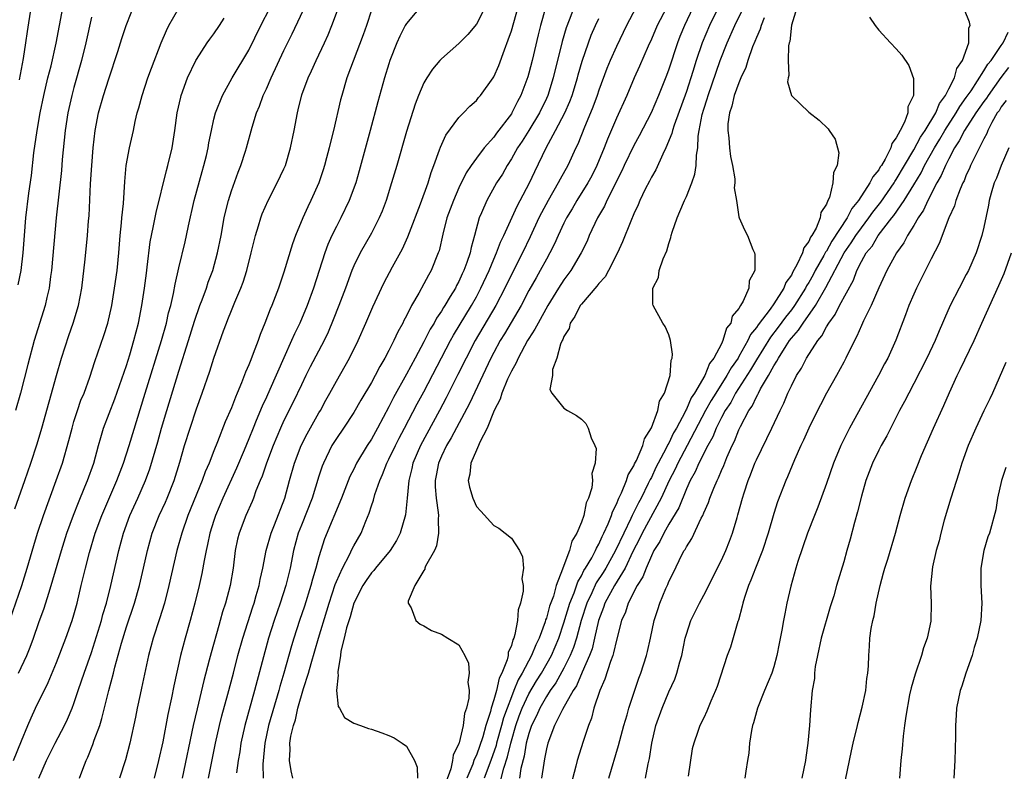
# Model space of a CAD drawing. Units: inches. Extents: x 2634000 to 2637000, y 1497000 to 1500000.
# Drawn here: x 2634671 to 2634783, y 1498262 to 1498348 of the extents above; entities that cross this region are included whole.
import ezdxf

# ---------------------------------------------------------------- set-up
doc = ezdxf.new("R2010")
doc.units = ezdxf.units.IN
doc.header["$MEASUREMENT"] = 0
doc.layers.add('LD26341497_2ft', color=242, linetype='Continuous')

msp = doc.modelspace()

# ---------------------------------------------------------------- linework, layer by layer
at = {"layer": 'LD26341497_2ft'}
for points, elevation in [([(2634670.11, 1498263), (2634671, 1498265.28), (2634671.72, 1498267), (2634672.11, 1498267.89), (2634672.62, 1498269), (2634674.06, 1498271.94), (2634675, 1498274.21), (2634676.09, 1498277), (2634676.8, 1498279), (2634677, 1498279.67), (2634677.36, 1498281), (2634677.84, 1498283), (2634678.08, 1498283.92), (2634678.33, 1498285), (2634678.78, 1498286.78), (2634679.44, 1498289), (2634680.18, 1498291), (2634681.91, 1498295), (2634682.66, 1498297), (2634683.32, 1498299), (2634685.15, 1498305), (2634687.02, 1498311), (2634687.58, 1498313), (2634687.83, 1498314.17), (2634688.07, 1498315), (2634688.39, 1498316.39), (2634688.56, 1498317.44), (2634689, 1498319.29), (2634689.73, 1498322.27), (2634689.89, 1498323), (2634690.11, 1498324.11), (2634690.76, 1498327), (2634691.67, 1498330.33), (2634691.87, 1498331), (2634692.14, 1498332.14), (2634692.33, 1498333), (2634692.43, 1498333.57), (2634692.71, 1498335), (2634693, 1498336.28), (2634693.19, 1498337), (2634693.98, 1498339), (2634695.11, 1498341), (2634697, 1498344.19), (2634698.37, 1498347), (2634700.41, 1498351)], 9932), ([(2634670.25, 1498291.75), (2634671.39, 1498295), (2634672.07, 1498297), (2634672.79, 1498299.21), (2634673.33, 1498301), (2634675, 1498307.01), (2634675.58, 1498309), (2634676.42, 1498311.58), (2634676.93, 1498313), (2634677.53, 1498315), (2634677.9, 1498317), (2634678.29, 1498320.29), (2634678.56, 1498323), (2634678.69, 1498324.69), (2634678.74, 1498325.26), (2634678.91, 1498328.91), (2634679.04, 1498331), (2634679.19, 1498333), (2634679.42, 1498335), (2634679.82, 1498337), (2634680.39, 1498339), (2634681, 1498340.91), (2634682.03, 1498344.03), (2634682.49, 1498345.51), (2634682.98, 1498347), (2634684.11, 1498349.89)], 9926), ([(2634672.98, 1498261), (2634673.88, 1498263), (2634674.87, 1498265), (2634675.91, 1498267), (2634676.27, 1498267.73), (2634676.79, 1498269), (2634677, 1498269.54), (2634677.49, 1498271), (2634677.88, 1498272.12), (2634678.17, 1498273), (2634679, 1498275.34), (2634679.41, 1498276.59), (2634680.14, 1498279), (2634680.31, 1498279.69), (2634680.72, 1498281), (2634681.22, 1498283), (2634682.12, 1498287), (2634682.66, 1498289), (2634683.4, 1498291), (2634684.32, 1498293), (2634685.19, 1498295), (2634685.67, 1498296.33), (2634686.58, 1498299.42), (2634687.02, 1498301), (2634687.61, 1498303), (2634689, 1498307.5), (2634690.11, 1498311), (2634690.78, 1498313.22), (2634691.4, 1498315), (2634691.65, 1498315.65), (2634692.14, 1498317), (2634692.35, 1498317.65), (2634692.88, 1498319), (2634693.43, 1498321), (2634693.82, 1498323), (2634694.19, 1498325), (2634694.33, 1498325.67), (2634694.66, 1498327), (2634695, 1498328.1), (2634695.77, 1498330.23), (2634696.09, 1498331), (2634696.62, 1498332.62), (2634696.74, 1498333), (2634697.39, 1498335.39), (2634697.89, 1498337), (2634698.23, 1498337.77), (2634698.65, 1498339), (2634699, 1498339.75), (2634699.55, 1498341), (2634701, 1498344.12), (2634701.95, 1498346.05), (2634703.87, 1498350.13)], 9934), ([(2634717, 1498349.58), (2634715, 1498347.23), (2634714.87, 1498347), (2634714.24, 1498345.76), (2634713.91, 1498345), (2634713.12, 1498343), (2634713, 1498342.62), (2634712.5, 1498341), (2634711.74, 1498338.26), (2634710.87, 1498335), (2634709.61, 1498330.39), (2634709.21, 1498329), (2634708.47, 1498327), (2634707.52, 1498325), (2634707, 1498324.01), (2634706.5, 1498323), (2634706.03, 1498321.97), (2634705.67, 1498321), (2634704.39, 1498317), (2634703.67, 1498315), (2634702.83, 1498313), (2634702.22, 1498311.78), (2634701.89, 1498311), (2634701, 1498309.04), (2634699.41, 1498305.41), (2634699, 1498304.52), (2634698.51, 1498303.49), (2634697.85, 1498301.85), (2634697.48, 1498301), (2634697, 1498299.75), (2634696.47, 1498298.47), (2634695.59, 1498296.41), (2634694.03, 1498293), (2634693.18, 1498291), (2634693, 1498290.45), (2634692.55, 1498289), (2634692.29, 1498287.71), (2634692.11, 1498287), (2634691.88, 1498285.87), (2634691.62, 1498284.38), (2634691.31, 1498283), (2634690.83, 1498281), (2634690.29, 1498279), (2634689.71, 1498277), (2634689.18, 1498275), (2634688.44, 1498271.56), (2634688.17, 1498270.17), (2634687.74, 1498268.26), (2634687.16, 1498265.16), (2634686.69, 1498263), (2634686.17, 1498261)], 9940), ([(2634692.39, 1498261), (2634692.71, 1498262.71), (2634693.18, 1498265), (2634693.63, 1498267), (2634693.9, 1498268.1), (2634694.59, 1498270.59), (2634695.23, 1498273), (2634695.75, 1498275), (2634696.3, 1498277), (2634697.44, 1498280.56), (2634697.59, 1498281), (2634697.85, 1498281.85), (2634698.17, 1498283), (2634698.29, 1498283.71), (2634698.6, 1498285), (2634698.99, 1498287.01), (2634699.56, 1498289), (2634699.94, 1498289.94), (2634701.12, 1498293), (2634701.65, 1498295), (2634702.22, 1498297), (2634702.99, 1498299), (2634703.66, 1498300.34), (2634705, 1498302.72), (2634705.17, 1498303), (2634705.81, 1498304.19), (2634706.27, 1498305), (2634707, 1498306.36), (2634708.5, 1498309), (2634709.49, 1498311), (2634710.38, 1498313), (2634711.16, 1498314.84), (2634712.44, 1498317.56), (2634713.41, 1498319.41), (2634714.54, 1498321.46), (2634715.17, 1498322.83), (2634715.34, 1498323.34), (2634716.61, 1498326.61), (2634717.49, 1498329), (2634717.83, 1498330.18), (2634718.15, 1498331), (2634718.79, 1498332.79), (2634718.89, 1498333.11), (2634719.52, 1498334.48), (2634721, 1498336.47), (2634721.52, 1498337), (2634722.24, 1498337.76), (2634723, 1498338.43), (2634723.25, 1498338.75), (2634723.47, 1498339), (2634724.91, 1498341), (2634725, 1498341.14), (2634725.56, 1498342.44), (2634726.2, 1498344.2), (2634726.65, 1498345.35), (2634727, 1498346.38), (2634728.02, 1498349.98)], 9944), ([(2634669, 1498277.07), (2634671.05, 1498283), (2634671.68, 1498285), (2634672.41, 1498287.59), (2634672.83, 1498289), (2634673.51, 1498291), (2634674.99, 1498294.99), (2634675.69, 1498297), (2634676.44, 1498299.56), (2634676.79, 1498301), (2634677, 1498301.74), (2634677.4, 1498303), (2634677.81, 1498304.19), (2634678.16, 1498305), (2634678.82, 1498306.82), (2634679.38, 1498308.62), (2634680.43, 1498311.57), (2634680.89, 1498313), (2634681.33, 1498315), (2634681.65, 1498317), (2634681.93, 1498319), (2634682.14, 1498321), (2634682.3, 1498323), (2634682.45, 1498324.45), (2634682.48, 1498325), (2634682.66, 1498326.66), (2634682.83, 1498329.17), (2634682.99, 1498331), (2634683.35, 1498333), (2634683.8, 1498335), (2634684.01, 1498336.01), (2634684.25, 1498337), (2634684.43, 1498337.57), (2634684.8, 1498339), (2634685.47, 1498341), (2634685.87, 1498342.13), (2634686.98, 1498345.02), (2634687.57, 1498346.43), (2634687.87, 1498347), (2634689, 1498348.98)], 9928), ([(2634670.62, 1498317.38), (2634670.97, 1498319), (2634671.21, 1498321), (2634671.34, 1498323), (2634671.5, 1498325), (2634671.85, 1498327.85), (2634672.14, 1498329.86), (2634672.44, 1498332.44), (2634672.8, 1498335), (2634673.15, 1498337), (2634673.57, 1498339), (2634674.04, 1498341), (2634674.4, 1498342.4), (2634674.98, 1498344.98), (2634675.72, 1498349)], 9922), ([(2634670.8, 1498340.8), (2634671.23, 1498343.23), (2634671.51, 1498345), (2634671.69, 1498346.31), (2634672.11, 1498349)], 9920), ([(2634677.66, 1498261), (2634678.03, 1498262.03), (2634678.4, 1498263), (2634678.6, 1498263.4), (2634679.17, 1498264.83), (2634679.33, 1498265.33), (2634679.95, 1498267), (2634680.2, 1498267.8), (2634680.99, 1498271), (2634681.53, 1498273), (2634681.69, 1498273.69), (2634682.43, 1498276.43), (2634683, 1498278.27), (2634683.94, 1498281), (2634684.51, 1498283), (2634684.97, 1498285), (2634685.4, 1498287), (2634685.93, 1498289), (2634686.73, 1498291), (2634687.46, 1498292.54), (2634687.66, 1498293), (2634688.46, 1498295), (2634689.1, 1498297.1), (2634689.66, 1498299), (2634690.28, 1498301), (2634691, 1498303.21), (2634691.65, 1498305), (2634692.52, 1498307.48), (2634693, 1498309), (2634694.09, 1498312.09), (2634694.43, 1498313), (2634694.6, 1498313.4), (2634695, 1498314.44), (2634695.38, 1498315.38), (2634696.08, 1498317), (2634696.33, 1498317.67), (2634696.75, 1498319), (2634697.27, 1498321), (2634697.6, 1498322.4), (2634697.76, 1498323), (2634698.1, 1498324.1), (2634698.35, 1498325), (2634698.51, 1498325.49), (2634699.19, 1498327), (2634700.24, 1498329), (2634701, 1498330.61), (2634701.17, 1498331), (2634701.76, 1498333), (2634702.17, 1498335), (2634702.55, 1498337), (2634702.65, 1498337.35), (2634703.07, 1498339.07), (2634703.78, 1498341), (2634704.17, 1498341.83), (2634704.69, 1498343), (2634705.64, 1498345), (2634706.06, 1498345.94), (2634706.49, 1498347), (2634707.24, 1498349)], 9936), ([(2634711, 1498348.76), (2634710.43, 1498347), (2634710.07, 1498345.93), (2634708.21, 1498341), (2634707.61, 1498339), (2634707.49, 1498338.51), (2634706.68, 1498335), (2634706.33, 1498333.67), (2634706.18, 1498333), (2634705.89, 1498331.89), (2634705.65, 1498331), (2634705.49, 1498330.51), (2634704.99, 1498329.01), (2634704.08, 1498327), (2634703.73, 1498326.27), (2634703.15, 1498325), (2634702.33, 1498323), (2634701.97, 1498322.03), (2634701, 1498318.8), (2634700.38, 1498317), (2634700.01, 1498316.01), (2634699.62, 1498315), (2634699.43, 1498314.57), (2634698.84, 1498313), (2634698.3, 1498311.7), (2634698.06, 1498311), (2634697.51, 1498309.51), (2634697.21, 1498308.79), (2634697, 1498308.22), (2634696.63, 1498307.37), (2634696.17, 1498306.17), (2634695.67, 1498305), (2634695.46, 1498304.54), (2634695, 1498303.32), (2634694.3, 1498301.7), (2634693.42, 1498299.42), (2634693, 1498298.39), (2634692.46, 1498297), (2634692.02, 1498295.98), (2634691.67, 1498295), (2634690.04, 1498291), (2634689.32, 1498289), (2634688.75, 1498287), (2634687.85, 1498283), (2634687.35, 1498281), (2634686.79, 1498279.21), (2634686.05, 1498277), (2634685.51, 1498275), (2634684.73, 1498271.27), (2634684.57, 1498270.57), (2634684.24, 1498269), (2634684.04, 1498267.96), (2634683.4, 1498265), (2634682.91, 1498263.09), (2634682.21, 1498261)], 9938), ([(2634723.97, 1498349), (2634723, 1498347.15), (2634722.02, 1498345.98), (2634721, 1498344.95), (2634719, 1498343.18), (2634718.84, 1498343), (2634717.99, 1498342.01), (2634717.33, 1498341), (2634717, 1498340.45), (2634716.39, 1498339), (2634716, 1498338), (2634715, 1498334.89), (2634713.9, 1498331), (2634713.32, 1498329), (2634712.68, 1498327), (2634712.22, 1498325.78), (2634711.89, 1498325), (2634711, 1498323.26), (2634709.71, 1498321), (2634709, 1498319.52), (2634708.78, 1498319), (2634708.06, 1498317), (2634707.3, 1498315), (2634706.65, 1498313.35), (2634706.06, 1498311.94), (2634705.6, 1498311), (2634704.02, 1498307.98), (2634703.52, 1498307), (2634703, 1498305.93), (2634702.06, 1498303.94), (2634701, 1498301.85), (2634700.6, 1498301), (2634699.78, 1498299), (2634699.03, 1498297), (2634698.51, 1498295.49), (2634698.29, 1498295), (2634697.81, 1498293.81), (2634697.52, 1498293), (2634697.38, 1498292.62), (2634696.66, 1498291), (2634695.88, 1498289), (2634695.7, 1498288.3), (2634695.42, 1498287), (2634695.19, 1498285), (2634694.87, 1498283), (2634694.33, 1498281), (2634694, 1498280), (2634693.72, 1498279), (2634693.55, 1498278.45), (2634692.69, 1498275.31), (2634692.48, 1498274.48), (2634691.86, 1498272.14), (2634691.09, 1498268.91), (2634690.65, 1498267), (2634689.36, 1498261)], 9942), ([(2634730.91, 1498349), (2634730.35, 1498347), (2634730.08, 1498345.92), (2634729.36, 1498343), (2634729, 1498341.56), (2634728.87, 1498341.13), (2634728.09, 1498339), (2634727.7, 1498338.3), (2634727.06, 1498337), (2634727, 1498336.91), (2634725.32, 1498334.68), (2634725, 1498334.24), (2634723.89, 1498333), (2634723, 1498331.84), (2634722.4, 1498331), (2634721.83, 1498330.17), (2634721, 1498328.45), (2634720.37, 1498327), (2634720.01, 1498325.99), (2634719.64, 1498325), (2634719.16, 1498323.16), (2634718.74, 1498321.26), (2634718.65, 1498321), (2634717.84, 1498319), (2634717.53, 1498318.47), (2634717, 1498317.46), (2634716.42, 1498316.42), (2634715.59, 1498315), (2634715, 1498313.83), (2634714.71, 1498313.29), (2634714.58, 1498313), (2634714.01, 1498311.99), (2634713.58, 1498311), (2634713, 1498309.85), (2634712.55, 1498309), (2634711.97, 1498308.03), (2634711.44, 1498307), (2634711, 1498306.21), (2634709.81, 1498304.19), (2634709, 1498302.79), (2634707.82, 1498301), (2634707, 1498299.82), (2634706.49, 1498299), (2634705.52, 1498297), (2634705.37, 1498296.63), (2634705, 1498295.52), (2634704.22, 1498293), (2634703, 1498289.91), (2634702.65, 1498289), (2634702.12, 1498287), (2634701.72, 1498285), (2634701.22, 1498283), (2634700.56, 1498281), (2634699.88, 1498279), (2634699.25, 1498277), (2634697.66, 1498271), (2634696.54, 1498267), (2634696.1, 1498265), (2634695.98, 1498264.02), (2634695.79, 1498263), (2634695.59, 1498261.59)], 9946), ([(2634734.13, 1498349), (2634733.62, 1498347.62), (2634733.27, 1498346.73), (2634732.82, 1498345.18), (2634731.78, 1498341), (2634731.16, 1498339), (2634731, 1498338.64), (2634730.21, 1498337), (2634729, 1498335.01), (2634728.22, 1498333.78), (2634727.71, 1498333), (2634727, 1498331.74), (2634726.51, 1498331), (2634725.98, 1498330.02), (2634725.32, 1498329), (2634724.19, 1498327), (2634723.6, 1498325.6), (2634723.33, 1498325), (2634722.79, 1498323), (2634722.39, 1498321.61), (2634722.28, 1498321), (2634721.93, 1498319.93), (2634721.57, 1498319), (2634721.38, 1498318.62), (2634721, 1498317.75), (2634720.73, 1498317.27), (2634720.6, 1498317), (2634720.02, 1498316.03), (2634719.39, 1498315), (2634719.23, 1498314.77), (2634719, 1498314.36), (2634718.44, 1498313.56), (2634718.16, 1498313), (2634717.71, 1498312.29), (2634717, 1498310.86), (2634715.99, 1498309), (2634715, 1498307.14), (2634713.52, 1498304.48), (2634713, 1498303.44), (2634711.7, 1498301), (2634711, 1498299.73), (2634710.53, 1498299), (2634709.32, 1498297), (2634709, 1498296.32), (2634708.55, 1498295.45), (2634707.58, 1498293), (2634705.65, 1498288.35), (2634705.21, 1498287), (2634705, 1498286.29), (2634704.67, 1498285), (2634704.27, 1498283.73), (2634704.09, 1498283), (2634703.35, 1498280.65), (2634702.8, 1498279), (2634702.15, 1498277), (2634701.88, 1498276.12), (2634701.01, 1498273.01), (2634700.53, 1498271.47), (2634700.41, 1498271), (2634699.25, 1498267), (2634698.81, 1498265), (2634698.6, 1498262.6), (2634698.62, 1498261)], 9948), ([(2634741.24, 1498349), (2634740.16, 1498347), (2634739, 1498344.59), (2634738.31, 1498343), (2634737.93, 1498342.07), (2634737, 1498339.59), (2634736.8, 1498339), (2634736.33, 1498337.67), (2634736.06, 1498337), (2634735.36, 1498335.36), (2634734.58, 1498333.42), (2634734.37, 1498333), (2634733.44, 1498331), (2634732.57, 1498329.43), (2634732.36, 1498329), (2634731.21, 1498327), (2634730.43, 1498325.57), (2634730.14, 1498325), (2634729.15, 1498322.85), (2634728.26, 1498321), (2634727, 1498318.55), (2634726.26, 1498317), (2634725.23, 1498315), (2634722.86, 1498311), (2634721.83, 1498309), (2634720.9, 1498307.1), (2634719.56, 1498304.44), (2634718.8, 1498303), (2634716.62, 1498299), (2634715.75, 1498297), (2634715.63, 1498296.37), (2634715.27, 1498295), (2634715.1, 1498293), (2634714.91, 1498291.09), (2634714.31, 1498289), (2634713.86, 1498288.14), (2634713.15, 1498287), (2634711.48, 1498285), (2634711.27, 1498284.73), (2634711, 1498284.44), (2634710.41, 1498283.59), (2634710.03, 1498283), (2634709.01, 1498281), (2634708.58, 1498279.42), (2634708.17, 1498278.17), (2634707.91, 1498277), (2634707.52, 1498275.52), (2634707.46, 1498275), (2634707.15, 1498273.15), (2634707.17, 1498273), (2634707.22, 1498272.78), (2634707.02, 1498271), (2634707.2, 1498269.2), (2634707.36, 1498269), (2634707.94, 1498267.94), (2634709, 1498267.27), (2634709.74, 1498267), (2634710.68, 1498266.68), (2634711, 1498266.6), (2634712.19, 1498266.19), (2634713, 1498265.88), (2634713.61, 1498265.61), (2634714.53, 1498265), (2634715, 1498264.66), (2634715.92, 1498263), (2634716.24, 1498262.24), (2634716.27, 1498261)], 9952), ([(2634744.73, 1498349), (2634743.67, 1498347), (2634743, 1498345.43), (2634742.63, 1498344.63), (2634741.65, 1498342.35), (2634741.04, 1498341), (2634740.18, 1498339), (2634739, 1498336.39), (2634737.99, 1498334.01), (2634737.62, 1498333), (2634736.78, 1498331), (2634736.18, 1498329.82), (2634735.73, 1498329), (2634734.48, 1498327), (2634733.94, 1498326.06), (2634733.29, 1498325), (2634733, 1498324.41), (2634732.35, 1498323), (2634731.94, 1498322.06), (2634731.41, 1498321), (2634731, 1498320.29), (2634730.3, 1498319), (2634729.82, 1498318.18), (2634729, 1498316.7), (2634728.11, 1498315), (2634726.22, 1498311.78), (2634725.74, 1498311), (2634725, 1498309.63), (2634724.67, 1498309), (2634722.21, 1498303.79), (2634720.11, 1498299.89), (2634719.57, 1498299), (2634719, 1498297.8), (2634718.66, 1498297), (2634718.41, 1498295.59), (2634718.29, 1498295), (2634718.29, 1498294.29), (2634718.4, 1498293), (2634718.65, 1498291.35), (2634718.67, 1498291), (2634718.62, 1498290.62), (2634718.69, 1498289), (2634718.45, 1498287.55), (2634718.2, 1498287), (2634717.2, 1498285.2), (2634717.13, 1498285), (2634717.12, 1498284.88), (2634717, 1498284.73), (2634715.96, 1498283), (2634715.21, 1498281.21), (2634715.21, 1498281), (2634715.54, 1498280.46), (2634716.07, 1498279), (2634716.58, 1498278.58), (2634717, 1498278.39), (2634717.87, 1498277.87), (2634719, 1498277.43), (2634719.74, 1498277), (2634721, 1498276.22), (2634721.7, 1498275), (2634722.12, 1498274.12), (2634722.19, 1498273), (2634722.02, 1498271.98), (2634722.16, 1498271), (2634722.15, 1498270.15), (2634721.87, 1498269), (2634721.63, 1498268.37), (2634721.49, 1498267), (2634721.03, 1498265.03), (2634721, 1498264.94), (2634720.36, 1498263.64), (2634720.29, 1498263), (2634720.08, 1498262.08), (2634719.5, 1498260.5)], 9954), ([(2634747.73, 1498349), (2634746.79, 1498347), (2634746.27, 1498345.73), (2634745.99, 1498345), (2634745, 1498342.02), (2634744.72, 1498341.28), (2634743.82, 1498339), (2634742.97, 1498337), (2634741.61, 1498334.39), (2634741, 1498333.28), (2634739.91, 1498331), (2634739.63, 1498330.37), (2634737.93, 1498327), (2634737.64, 1498326.36), (2634736.85, 1498325), (2634735.9, 1498323), (2634735.65, 1498322.35), (2634734.99, 1498321), (2634733.81, 1498319), (2634733, 1498317.92), (2634732.4, 1498317), (2634731.17, 1498315), (2634730.05, 1498313), (2634729.7, 1498312.3), (2634729, 1498311.24), (2634728.86, 1498311), (2634727.77, 1498309), (2634727.55, 1498308.45), (2634727, 1498307.48), (2634726.57, 1498306.57), (2634725.92, 1498305), (2634725.71, 1498304.29), (2634725.03, 1498303), (2634724.24, 1498301), (2634723.4, 1498299.4), (2634723.26, 1498299), (2634723, 1498298.48), (2634722.37, 1498297), (2634722.26, 1498295.74), (2634722.07, 1498295), (2634722.23, 1498294.23), (2634722.58, 1498293), (2634723, 1498292.05), (2634723.52, 1498291.52), (2634725, 1498289.85), (2634725.56, 1498289.56), (2634726.31, 1498289), (2634727, 1498288.4), (2634727.92, 1498287), (2634728.28, 1498286.28), (2634728.37, 1498285), (2634728.21, 1498283.79), (2634728.34, 1498283), (2634728.35, 1498282.35), (2634728.04, 1498281), (2634727.77, 1498280.23), (2634727.69, 1498279), (2634727.41, 1498277.41), (2634727.27, 1498277), (2634727.18, 1498276.82), (2634727, 1498276.14), (2634726.65, 1498275.35), (2634726.63, 1498275), (2634726.52, 1498274.52), (2634725.9, 1498273), (2634725.59, 1498272.41), (2634725.29, 1498271), (2634725, 1498269.95), (2634724.69, 1498269), (2634724.6, 1498268.6), (2634724.08, 1498267), (2634723.73, 1498265.73), (2634723, 1498263.64), (2634722.79, 1498263.21), (2634722.73, 1498263), (2634722.58, 1498262.58), (2634721.92, 1498261)], 9956), ([(2634750.75, 1498349.25), (2634749.64, 1498347), (2634748.81, 1498345), (2634748.13, 1498343), (2634747.74, 1498341.74), (2634747, 1498339.47), (2634745.59, 1498335.59), (2634745.41, 1498335), (2634745.35, 1498334.65), (2634744.67, 1498333), (2634744.31, 1498332.31), (2634743.5, 1498330.5), (2634743, 1498329.67), (2634742.79, 1498329.21), (2634742.31, 1498328.31), (2634741.69, 1498327), (2634741.5, 1498326.5), (2634741, 1498325.48), (2634740.64, 1498324.64), (2634739.72, 1498322.28), (2634739.14, 1498321), (2634738.12, 1498319), (2634737.71, 1498318.29), (2634737, 1498317.52), (2634736.78, 1498317.22), (2634735, 1498315.16), (2634734.88, 1498315), (2634734.27, 1498313.73), (2634733.73, 1498313), (2634733.61, 1498312.39), (2634733, 1498311.47), (2634732.88, 1498311.12), (2634732.79, 1498311), (2634732.6, 1498310.6), (2634732.19, 1498309), (2634731.7, 1498307.7), (2634731.7, 1498307), (2634731.41, 1498305.41), (2634731.62, 1498305), (2634733, 1498303.28), (2634733.42, 1498303), (2634734.43, 1498302.43), (2634735, 1498302), (2634735.5, 1498301.5), (2634735.78, 1498301), (2634736.12, 1498299.88), (2634736.56, 1498299), (2634736.68, 1498298.68), (2634736.58, 1498297), (2634736.19, 1498295.81), (2634736.26, 1498295), (2634736.18, 1498294.18), (2634735.81, 1498293), (2634735.55, 1498292.45), (2634735.27, 1498291), (2634735, 1498290.24), (2634734.5, 1498289), (2634733.93, 1498288.07), (2634733.65, 1498287), (2634732.89, 1498285), (2634732.86, 1498284.86), (2634732.13, 1498283), (2634731.8, 1498281.8), (2634731.37, 1498280.63), (2634731, 1498279.26), (2634730.92, 1498279.08), (2634730.87, 1498278.87), (2634730.17, 1498277), (2634729.78, 1498276.22), (2634729.31, 1498275), (2634728.25, 1498273), (2634727.77, 1498272.23), (2634727.3, 1498271), (2634727, 1498270.27), (2634726.51, 1498269), (2634726.11, 1498267.89), (2634725.88, 1498267), (2634725.32, 1498265), (2634725.26, 1498264.74), (2634724.65, 1498263), (2634723.91, 1498261)], 9958), ([(2634725.67, 1498260.33), (2634726.13, 1498262.13), (2634726.57, 1498263.43), (2634726.93, 1498265), (2634727, 1498265.26), (2634727.52, 1498267), (2634727.9, 1498268.1), (2634728.25, 1498269), (2634729, 1498270.62), (2634729.89, 1498272.11), (2634730.45, 1498273), (2634731.58, 1498275), (2634732.42, 1498277), (2634733, 1498278.73), (2634733.68, 1498281), (2634734.16, 1498282.16), (2634734.58, 1498283.42), (2634735, 1498284.1), (2634735.29, 1498284.71), (2634735.49, 1498285), (2634736.19, 1498286.18), (2634736.61, 1498287), (2634736.72, 1498287.28), (2634737, 1498287.75), (2634737.38, 1498288.62), (2634737.58, 1498289), (2634738.07, 1498290.07), (2634738.43, 1498291), (2634738.56, 1498291.44), (2634739, 1498292.29), (2634739.3, 1498293), (2634739.59, 1498293.59), (2634740.16, 1498295), (2634740.36, 1498295.64), (2634741, 1498296.68), (2634741.09, 1498296.91), (2634741.31, 1498297.31), (2634742.04, 1498299), (2634742.23, 1498299.77), (2634743.03, 1498301.03), (2634743.74, 1498303), (2634743.93, 1498304.07), (2634744.5, 1498305), (2634745.14, 1498307), (2634745.25, 1498308.75), (2634745.38, 1498309), (2634745.43, 1498309.43), (2634745.2, 1498311), (2634745, 1498311.64), (2634744.59, 1498312.59), (2634744.32, 1498313), (2634743.22, 1498315), (2634743.17, 1498315.17), (2634743.18, 1498317), (2634743.81, 1498318.19), (2634743.9, 1498319), (2634744.35, 1498320.35), (2634744.76, 1498321.24), (2634745, 1498322.08), (2634745.24, 1498322.76), (2634745.28, 1498323), (2634745.39, 1498323.39), (2634745.94, 1498325), (2634746.26, 1498325.74), (2634746.79, 1498327), (2634747, 1498327.45), (2634747.63, 1498329), (2634747.98, 1498330.02), (2634748.14, 1498331), (2634748.17, 1498332.17), (2634748.31, 1498333), (2634748.36, 1498334.36), (2634748.46, 1498335), (2634748.81, 1498336.81), (2634749, 1498337.45), (2634749.39, 1498338.61), (2634749.49, 1498339), (2634750.87, 1498343), (2634751.65, 1498345), (2634752.55, 1498347), (2634753.53, 1498349)], 9960), ([(2634759.62, 1498349), (2634759.02, 1498347.02), (2634758.83, 1498345.17), (2634758.76, 1498345), (2634758.68, 1498344.68), (2634758.65, 1498343), (2634758.71, 1498341.29), (2634758.62, 1498341), (2634758.56, 1498340.56), (2634759, 1498339), (2634761, 1498337.09), (2634762.18, 1498336.18), (2634763.2, 1498335.2), (2634763.34, 1498335), (2634764, 1498334), (2634764.43, 1498332.43), (2634764.25, 1498331), (2634763.81, 1498330.19), (2634763.76, 1498329), (2634763.35, 1498327.35), (2634763.18, 1498327), (2634763, 1498326.57), (2634762.37, 1498325.63), (2634762.29, 1498325), (2634761.83, 1498323.83), (2634761.35, 1498323), (2634761.2, 1498322.8), (2634761, 1498322.32), (2634760.41, 1498321.59), (2634760.26, 1498321), (2634759.64, 1498319.64), (2634759.17, 1498318.83), (2634759, 1498318.47), (2634758.38, 1498317.62), (2634758.16, 1498317), (2634757, 1498315.18), (2634756.57, 1498314.57), (2634755.2, 1498312.8), (2634755, 1498312.47), (2634754.33, 1498311.67), (2634754.04, 1498311), (2634753, 1498309.16), (2634752.91, 1498309), (2634752.11, 1498307.89), (2634751.64, 1498307), (2634750.36, 1498305), (2634749.84, 1498304.16), (2634749.2, 1498303), (2634747.11, 1498299), (2634746.03, 1498297), (2634745.71, 1498296.29), (2634745.04, 1498295), (2634744.14, 1498293), (2634741.96, 1498289), (2634741.66, 1498288.34), (2634740.9, 1498286.9), (2634739.99, 1498285), (2634738.77, 1498283), (2634737.69, 1498281), (2634737.52, 1498280.48), (2634736.95, 1498279), (2634736.51, 1498277), (2634736.22, 1498275.78), (2634735.93, 1498275), (2634735.09, 1498273.09), (2634734.44, 1498271.56), (2634734.06, 1498271), (2634732.84, 1498268.84), (2634731.94, 1498267), (2634731.16, 1498265), (2634731, 1498264.35), (2634730.8, 1498263.2), (2634730.7, 1498262.7), (2634730.45, 1498261)], 9964), ([(2634738.14, 1498261), (2634739.26, 1498264.74), (2634739.86, 1498267), (2634740.23, 1498268.23), (2634740.43, 1498269), (2634741.56, 1498272.44), (2634741.78, 1498273), (2634742.43, 1498275), (2634742.55, 1498275.45), (2634742.91, 1498277), (2634743.34, 1498279), (2634743.73, 1498280.27), (2634743.97, 1498281), (2634744.65, 1498282.65), (2634744.87, 1498283.13), (2634745, 1498283.46), (2634745.52, 1498284.48), (2634746.5, 1498286.5), (2634746.77, 1498287), (2634746.86, 1498287.14), (2634747, 1498287.43), (2634747.62, 1498288.39), (2634748.7, 1498290.7), (2634748.87, 1498291), (2634749, 1498291.33), (2634749.52, 1498292.48), (2634749.69, 1498293), (2634750.13, 1498294.13), (2634750.51, 1498295), (2634750.68, 1498295.32), (2634751, 1498296.13), (2634751.27, 1498296.73), (2634751.62, 1498297.62), (2634752.23, 1498299), (2634752.5, 1498299.5), (2634753, 1498300.8), (2634753.19, 1498301.19), (2634754.15, 1498303), (2634754.51, 1498303.49), (2634755, 1498304.58), (2634755.16, 1498304.84), (2634755.23, 1498305), (2634755.48, 1498305.48), (2634756.39, 1498307), (2634757, 1498308.12), (2634757.36, 1498308.64), (2634757.52, 1498309), (2634758.4, 1498310.4), (2634758.8, 1498311), (2634759, 1498311.27), (2634759.83, 1498312.17), (2634760.34, 1498313), (2634761.76, 1498315), (2634762.96, 1498317.04), (2634765.03, 1498321), (2634765.84, 1498322.16), (2634766.37, 1498323), (2634767, 1498323.88), (2634767.86, 1498325), (2634768.32, 1498325.68), (2634769.21, 1498326.79), (2634770.76, 1498329), (2634770.84, 1498329.16), (2634771, 1498329.38), (2634771.94, 1498331), (2634773, 1498332.78), (2634773.77, 1498334.23), (2634774.3, 1498335), (2634775.52, 1498337), (2634775.93, 1498338.07), (2634776.62, 1498339), (2634777, 1498339.77), (2634777.63, 1498341), (2634777.91, 1498342.09), (2634778.55, 1498343), (2634779.27, 1498345), (2634779.29, 1498346.71), (2634779.43, 1498347), (2634779.38, 1498347.38), (2634778.8, 1498348.8)], 9968), ([(2634679, 1498347.94), (2634678.37, 1498345), (2634677.89, 1498343), (2634677, 1498339.91), (2634676.75, 1498339), (2634676.31, 1498337), (2634676.01, 1498335), (2634675.67, 1498331.67), (2634675.57, 1498330.43), (2634674.97, 1498325), (2634674.43, 1498319), (2634674.32, 1498318.32), (2634674.17, 1498317), (2634673.9, 1498315.9), (2634673.72, 1498315), (2634672.47, 1498311), (2634671.73, 1498308.27), (2634670.9, 1498305), (2634670.34, 1498303)], 9924), ([(2634670.68, 1498273), (2634671.61, 1498275), (2634672.02, 1498275.98), (2634672.39, 1498277), (2634673, 1498278.77), (2634673.59, 1498280.41), (2634674.12, 1498282.12), (2634674.42, 1498283), (2634675.57, 1498287), (2634676.19, 1498289), (2634676.95, 1498291.05), (2634677.52, 1498292.48), (2634678.27, 1498294.27), (2634678.56, 1498295), (2634679.27, 1498297), (2634679.83, 1498299), (2634680.07, 1498299.93), (2634680.4, 1498301), (2634681.68, 1498304.32), (2634683, 1498308.16), (2634683.38, 1498309.38), (2634683.87, 1498311), (2634684.38, 1498313), (2634684.77, 1498315), (2634685.07, 1498317), (2634685.29, 1498318.71), (2634685.39, 1498319.39), (2634685.72, 1498322.28), (2634685.86, 1498323), (2634686.1, 1498324.1), (2634686.39, 1498325.61), (2634687.57, 1498330.43), (2634687.74, 1498331), (2634688.22, 1498333), (2634688.54, 1498335), (2634688.82, 1498337), (2634689.21, 1498338.79), (2634689.27, 1498339), (2634690, 1498341), (2634690.93, 1498343), (2634691, 1498343.12), (2634692.23, 1498345), (2634692.55, 1498345.45), (2634693, 1498346.05), (2634693.66, 1498347), (2634694.18, 1498347.82)], 9930), ([(2634702.02, 1498261), (2634701.82, 1498261.82), (2634701.65, 1498263), (2634701.73, 1498264.27), (2634701.7, 1498265), (2634701.81, 1498265.81), (2634702.11, 1498267), (2634702.33, 1498267.67), (2634702.61, 1498269), (2634703.24, 1498271.24), (2634703.81, 1498273), (2634704.11, 1498274.11), (2634704.95, 1498277), (2634705.9, 1498280.1), (2634706.17, 1498281), (2634706.87, 1498283.13), (2634707, 1498283.46), (2634707.7, 1498285), (2634708.52, 1498286.52), (2634708.82, 1498287.18), (2634709, 1498287.53), (2634709.82, 1498289), (2634710.35, 1498290.35), (2634710.74, 1498291.26), (2634711, 1498292.12), (2634711.23, 1498292.77), (2634711.39, 1498293.39), (2634711.95, 1498295), (2634712.29, 1498295.71), (2634712.77, 1498297), (2634713, 1498297.43), (2634713.75, 1498299), (2634714.17, 1498299.83), (2634714.8, 1498301), (2634716.24, 1498303.76), (2634717, 1498305.15), (2634720.04, 1498311), (2634720.38, 1498311.62), (2634722.45, 1498315), (2634723, 1498315.99), (2634723.53, 1498317), (2634724.45, 1498319), (2634725, 1498320.31), (2634725.31, 1498321), (2634725.76, 1498322.24), (2634726.13, 1498323), (2634727.65, 1498326.35), (2634728.02, 1498327), (2634729.08, 1498329), (2634729.67, 1498330.33), (2634730.96, 1498333), (2634732.06, 1498335), (2634733.12, 1498337), (2634733.69, 1498338.31), (2634733.95, 1498339), (2634734.56, 1498341), (2634734.65, 1498341.35), (2634735.09, 1498342.91), (2634735.81, 1498345), (2634736.13, 1498345.87), (2634736.63, 1498347), (2634737, 1498347.79)], 9950), ([(2634755.88, 1498347.88), (2634755.54, 1498347), (2634755.43, 1498346.57), (2634755, 1498345.64), (2634754.83, 1498345.18), (2634754.57, 1498344.57), (2634754.02, 1498343), (2634753.79, 1498342.21), (2634753.23, 1498341), (2634753, 1498340.46), (2634752.48, 1498339), (2634752.21, 1498337.79), (2634751.93, 1498337), (2634751.76, 1498335.76), (2634751.73, 1498335), (2634751.84, 1498334.16), (2634751.93, 1498333), (2634752.04, 1498332.04), (2634752.26, 1498331), (2634752.53, 1498329.47), (2634752.53, 1498329), (2634752.46, 1498328.46), (2634752.73, 1498327), (2634753, 1498325.13), (2634753.04, 1498325), (2634753.66, 1498323.66), (2634754, 1498323), (2634754.6, 1498321.4), (2634754.79, 1498321), (2634754.84, 1498320.84), (2634754.82, 1498319), (2634754.18, 1498317.82), (2634754.14, 1498317), (2634753.51, 1498315.51), (2634753.19, 1498315), (2634753, 1498314.67), (2634752.23, 1498313.77), (2634752.08, 1498313), (2634751.6, 1498312.4), (2634751.18, 1498311), (2634751, 1498310.63), (2634750.14, 1498309), (2634749.64, 1498308.36), (2634749.11, 1498307), (2634747.94, 1498305), (2634747.56, 1498304.44), (2634747, 1498303.14), (2634746.94, 1498303.06), (2634746.87, 1498302.87), (2634745.87, 1498301), (2634745.55, 1498300.45), (2634745, 1498299.28), (2634744.89, 1498299.11), (2634744.7, 1498298.7), (2634743.77, 1498297), (2634743.51, 1498296.49), (2634743, 1498295.36), (2634742.87, 1498295.13), (2634742.65, 1498294.65), (2634741.83, 1498293), (2634741.53, 1498292.47), (2634740.82, 1498291), (2634740.67, 1498290.67), (2634739.84, 1498289), (2634738.91, 1498287), (2634737.78, 1498285), (2634737.49, 1498284.51), (2634736.7, 1498283.3), (2634736.19, 1498282.19), (2634735.61, 1498281), (2634734.98, 1498279.02), (2634734.43, 1498277), (2634734.09, 1498275.91), (2634733.71, 1498275), (2634733, 1498273.57), (2634732.1, 1498271.9), (2634731.44, 1498271), (2634731, 1498270.33), (2634730.24, 1498269), (2634729.88, 1498268.12), (2634729.3, 1498267), (2634729, 1498266.11), (2634728.71, 1498265), (2634728.48, 1498263.52), (2634728.1, 1498262.1), (2634727.92, 1498261)], 9962), ([(2634767.93, 1498347.93), (2634768.58, 1498347), (2634769, 1498346.46), (2634770.33, 1498345), (2634771, 1498344.32), (2634771.62, 1498343.62), (2634772.42, 1498342.42), (2634772.95, 1498340.95), (2634772.96, 1498339), (2634772.31, 1498337.69), (2634772.31, 1498337), (2634771.95, 1498335.95), (2634771.42, 1498335), (2634771, 1498334.17), (2634770.49, 1498333.51), (2634770.36, 1498333), (2634769.72, 1498331.72), (2634769.29, 1498331), (2634769.17, 1498330.83), (2634769, 1498330.52), (2634768.3, 1498329.7), (2634767.99, 1498329), (2634766.67, 1498327), (2634765.91, 1498326.09), (2634765.38, 1498325), (2634763.63, 1498322.37), (2634763, 1498321.22), (2634762.91, 1498321.09), (2634762.71, 1498320.71), (2634761.74, 1498319), (2634761.49, 1498318.51), (2634761, 1498317.64), (2634760.75, 1498317.25), (2634760.63, 1498317), (2634759.37, 1498315), (2634759, 1498314.51), (2634758.33, 1498313.67), (2634757.48, 1498312.52), (2634756.6, 1498311.4), (2634755, 1498308.78), (2634754.35, 1498307.65), (2634752.63, 1498305), (2634752.07, 1498303.93), (2634751.44, 1498303), (2634751, 1498302.2), (2634750.4, 1498301), (2634750.01, 1498299.99), (2634749.45, 1498299), (2634748.43, 1498297), (2634748, 1498296), (2634747.43, 1498295), (2634747, 1498294.06), (2634746.13, 1498291.87), (2634745, 1498290.03), (2634744.41, 1498289), (2634743.97, 1498288.03), (2634743.3, 1498287), (2634743, 1498286.41), (2634742.39, 1498285), (2634742.01, 1498283.99), (2634741.38, 1498283), (2634740.35, 1498281), (2634740.04, 1498279.96), (2634739.59, 1498279), (2634739, 1498276.76), (2634738.69, 1498275.31), (2634738.59, 1498275), (2634738.32, 1498274.32), (2634737.7, 1498272.3), (2634737.1, 1498271), (2634736.44, 1498269), (2634736.15, 1498267.85), (2634735.8, 1498267), (2634735.2, 1498265.2), (2634734.52, 1498263), (2634734.36, 1498262.36), (2634733.79, 1498260.21)], 9966), ([(2634742.32, 1498261), (2634742.62, 1498262.62), (2634742.77, 1498263.23), (2634743.05, 1498265), (2634743.53, 1498267), (2634744.23, 1498269), (2634745, 1498270.85), (2634745.68, 1498272.32), (2634745.93, 1498273), (2634746.27, 1498274.27), (2634746.49, 1498275), (2634746.88, 1498277), (2634747, 1498277.45), (2634747.53, 1498279), (2634748.51, 1498281), (2634749, 1498281.9), (2634751, 1498285.91), (2634751.5, 1498287), (2634751.94, 1498288.06), (2634752.28, 1498289), (2634752.79, 1498290.79), (2634752.9, 1498291.1), (2634753.42, 1498293), (2634753.61, 1498293.61), (2634754.08, 1498295), (2634754.35, 1498295.65), (2634754.84, 1498297), (2634755, 1498297.37), (2634756.78, 1498301), (2634757.71, 1498303), (2634758.15, 1498303.85), (2634758.61, 1498305), (2634759, 1498305.84), (2634759.6, 1498307), (2634760.16, 1498307.84), (2634760.72, 1498309), (2634762.02, 1498311), (2634762.48, 1498311.52), (2634763, 1498312.55), (2634763.28, 1498313), (2634764.02, 1498313.98), (2634764.52, 1498315), (2634766.09, 1498317.91), (2634766.48, 1498319), (2634767, 1498320.04), (2634767.55, 1498321), (2634768.22, 1498321.78), (2634768.94, 1498323), (2634770.47, 1498325), (2634770.71, 1498325.29), (2634771.91, 1498327), (2634773, 1498328.77), (2634773.83, 1498330.17), (2634774.23, 1498331), (2634775.35, 1498333), (2634775.98, 1498334.02), (2634776.54, 1498335), (2634777.83, 1498337), (2634778.25, 1498337.75), (2634779, 1498338.76), (2634779.54, 1498339.54), (2634781, 1498341.8), (2634781.44, 1498342.56), (2634781.82, 1498343), (2634783, 1498344.72), (2634783.21, 1498345), (2634783.78, 1498346.22)], 9970), ([(2634783.82, 1498342.18), (2634782.96, 1498341.04), (2634781.48, 1498339), (2634781.3, 1498338.7), (2634781, 1498338.3), (2634780.1, 1498337), (2634778.79, 1498335), (2634778.2, 1498333.8), (2634777.66, 1498333), (2634777, 1498331.77), (2634776.61, 1498331), (2634776.13, 1498329.87), (2634775.63, 1498329), (2634774.61, 1498327), (2634774.12, 1498325.88), (2634773.49, 1498325), (2634773, 1498324.16), (2634772.27, 1498323), (2634771.85, 1498322.15), (2634771.03, 1498321), (2634769.93, 1498319), (2634769, 1498317.03), (2634768.13, 1498315), (2634767.25, 1498313.25), (2634767, 1498312.7), (2634766.5, 1498311.5), (2634766.2, 1498311), (2634765.24, 1498309), (2634765, 1498308.53), (2634764.18, 1498307), (2634763.03, 1498304.97), (2634762.34, 1498303.66), (2634762, 1498303), (2634761, 1498301), (2634760.39, 1498299.61), (2634760.1, 1498299), (2634759.36, 1498297.36), (2634758.57, 1498295.43), (2634758.37, 1498295), (2634757.43, 1498292.57), (2634757, 1498291.23), (2634756.37, 1498289), (2634755.72, 1498287), (2634754.91, 1498285), (2634754.38, 1498283.62), (2634754.1, 1498283), (2634753.63, 1498281.63), (2634753.44, 1498281), (2634753.37, 1498280.63), (2634752.95, 1498279.05), (2634752.89, 1498278.89), (2634752.04, 1498275.96), (2634751.68, 1498275), (2634750.52, 1498271.48), (2634750.33, 1498271), (2634749.81, 1498269.81), (2634749.34, 1498268.66), (2634749, 1498267.9), (2634748.56, 1498267), (2634748.33, 1498266.33), (2634747.84, 1498265), (2634747.67, 1498264.33), (2634747.21, 1498261.21)], 9972), ([(2634783.56, 1498338.44), (2634783, 1498337.7), (2634782.74, 1498337.26), (2634782.54, 1498337), (2634781.92, 1498335.92), (2634781.46, 1498335), (2634781.34, 1498334.66), (2634781, 1498334.05), (2634779.92, 1498331.92), (2634779.49, 1498331), (2634779.36, 1498330.64), (2634779, 1498329.92), (2634778.74, 1498329.26), (2634778.6, 1498329), (2634778.28, 1498328.28), (2634777.8, 1498327), (2634777.63, 1498326.37), (2634777.01, 1498325), (2634775.91, 1498322.09), (2634775, 1498320.33), (2634773.31, 1498317), (2634773, 1498316.31), (2634772.44, 1498315), (2634772.05, 1498313.95), (2634770.95, 1498311.05), (2634770.01, 1498309), (2634769.65, 1498308.35), (2634768.96, 1498307), (2634765.66, 1498301), (2634764.64, 1498299), (2634763.81, 1498297), (2634763, 1498294.65), (2634762.03, 1498291.97), (2634761.63, 1498291), (2634760.86, 1498289), (2634759.76, 1498285.76), (2634759.52, 1498285), (2634758.95, 1498282.95), (2634758.5, 1498281), (2634758.24, 1498279.76), (2634758.09, 1498279), (2634757.91, 1498277.91), (2634757.6, 1498276.4), (2634757.36, 1498275), (2634757, 1498273.71), (2634756.78, 1498273), (2634755.94, 1498271), (2634755.14, 1498269), (2634754.69, 1498267.31), (2634754.58, 1498267), (2634754.44, 1498266.44), (2634754.22, 1498265), (2634754.15, 1498263.85), (2634753.98, 1498263), (2634753.8, 1498261.8), (2634753.7, 1498261)], 9974), ([(2634783.87, 1498333), (2634782.99, 1498331), (2634782.44, 1498329.56), (2634782.2, 1498329), (2634781.85, 1498327.85), (2634781.62, 1498327), (2634781.53, 1498326.47), (2634781, 1498323.95), (2634780.78, 1498323), (2634780.11, 1498321), (2634779.23, 1498319), (2634779, 1498318.53), (2634778.17, 1498317), (2634777.16, 1498315), (2634776.49, 1498313.51), (2634776.29, 1498313), (2634775.89, 1498312.11), (2634775.43, 1498311), (2634774.47, 1498309), (2634773, 1498306.09), (2634772.42, 1498305), (2634771.95, 1498304.05), (2634771.38, 1498303), (2634769.9, 1498300.1), (2634769.27, 1498299), (2634769, 1498298.47), (2634768.28, 1498297), (2634767.52, 1498295), (2634767, 1498293.22), (2634766.56, 1498291.44), (2634766.2, 1498290.2), (2634765.71, 1498288.29), (2634765.36, 1498287), (2634765, 1498285.72), (2634764.18, 1498283), (2634763.84, 1498281.84), (2634763.44, 1498280.56), (2634762.42, 1498277), (2634761.98, 1498275), (2634761.74, 1498273.74), (2634761.65, 1498273), (2634761.63, 1498272.37), (2634761.39, 1498271), (2634761.19, 1498268.81), (2634761.09, 1498267), (2634760.89, 1498265), (2634760.64, 1498263.36), (2634760.61, 1498263), (2634760.19, 1498261)], 9976), ([(2634765.18, 1498260.82), (2634765.63, 1498263), (2634765.89, 1498264.11), (2634766.06, 1498265), (2634766.56, 1498267), (2634766.63, 1498267.37), (2634767.11, 1498269.11), (2634767.5, 1498271), (2634767.62, 1498272.38), (2634767.75, 1498273), (2634767.83, 1498273.83), (2634767.84, 1498275), (2634767.93, 1498276.07), (2634767.99, 1498277), (2634768.11, 1498278.11), (2634768.31, 1498279), (2634768.47, 1498279.53), (2634768.7, 1498281), (2634769.15, 1498283), (2634769.55, 1498284.45), (2634769.69, 1498285), (2634770.01, 1498286.01), (2634770.9, 1498289), (2634771.43, 1498291), (2634772.02, 1498293), (2634772.73, 1498295), (2634773.39, 1498296.61), (2634773.88, 1498297.88), (2634775.23, 1498301), (2634776.41, 1498303.59), (2634777.06, 1498305.06), (2634777.95, 1498307), (2634778.31, 1498307.69), (2634779.9, 1498311), (2634780.79, 1498313), (2634782.73, 1498317.27), (2634783.33, 1498318.67), (2634784.16, 1498321)], 9978), ([(2634783.52, 1498308.48), (2634781.99, 1498305), (2634781.68, 1498304.32), (2634781, 1498302.96), (2634780.08, 1498301), (2634779.2, 1498299), (2634778.5, 1498297), (2634778.15, 1498295.85), (2634777.23, 1498293), (2634776.47, 1498290.47), (2634776.08, 1498289), (2634775.89, 1498288.11), (2634775.56, 1498287), (2634775.13, 1498285.13), (2634774.92, 1498282.92), (2634774.99, 1498281), (2634774.93, 1498278.93), (2634774.53, 1498277), (2634774.11, 1498275.89), (2634773.89, 1498275), (2634773.14, 1498272.86), (2634772.7, 1498271.3), (2634772.52, 1498270.52), (2634772.07, 1498268.07), (2634771.95, 1498267), (2634771.78, 1498265.78), (2634771.66, 1498264.34), (2634771.51, 1498263), (2634771.37, 1498261)], 9980), ([(2634783.5, 1498296.5), (2634783.03, 1498295), (2634782.58, 1498293), (2634782.36, 1498291.64), (2634781.63, 1498289), (2634781.44, 1498288.56), (2634781, 1498287), (2634780.64, 1498285), (2634780.65, 1498283), (2634780.77, 1498281), (2634780.65, 1498279), (2634780.25, 1498277), (2634779.91, 1498275.91), (2634779.65, 1498275), (2634778.95, 1498273), (2634778.48, 1498271.52), (2634778.29, 1498271), (2634777.89, 1498269), (2634777.82, 1498268.18), (2634777.76, 1498267), (2634777.75, 1498265.75), (2634777.69, 1498263), (2634777.56, 1498261)], 9982)]:
    msp.add_lwpolyline(points, dxfattribs=dict(at, elevation=elevation))

doc.saveas('drawing.dxf')
